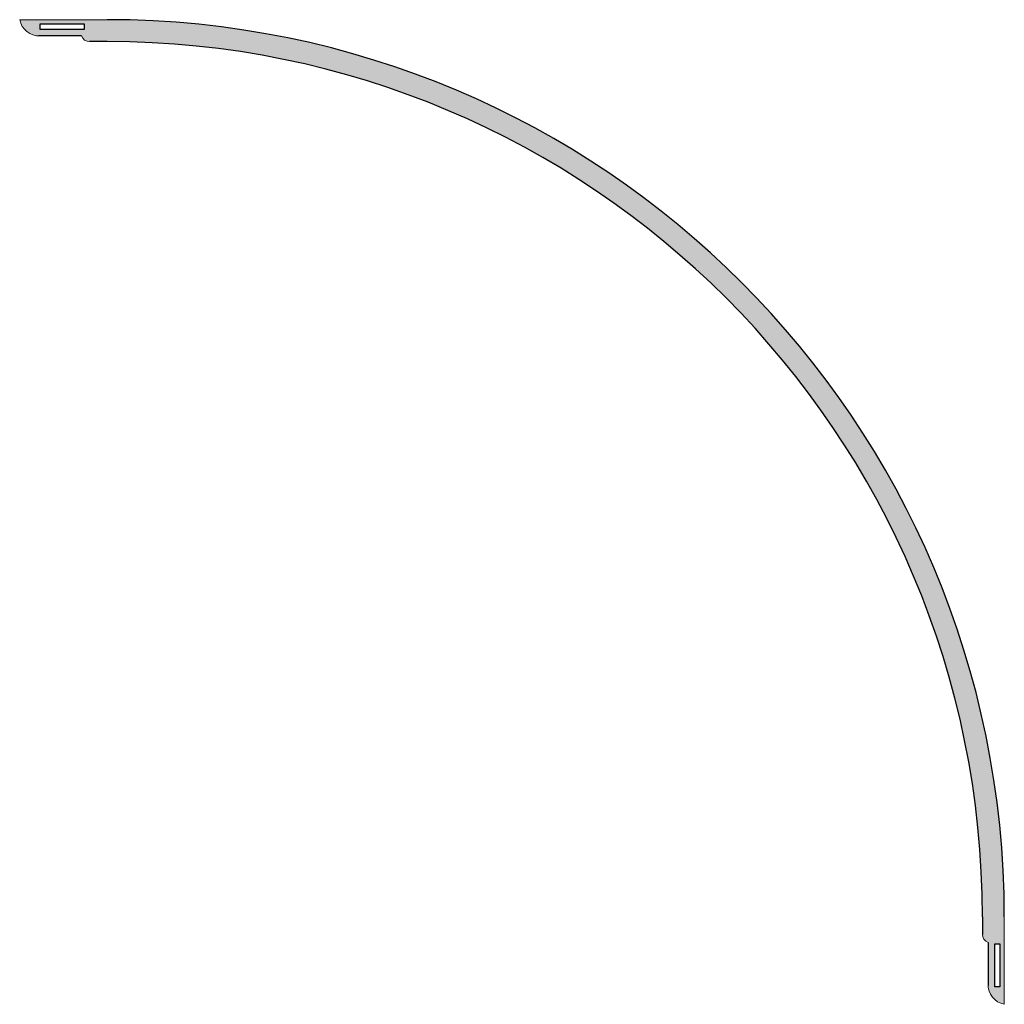
# Model space of a CAD drawing. Units: millimetres. Extents: x 387 to 5540, y 962 to 2923.
# Drawn here: x 4915 to 5478, y 2361 to 2923 of the extents above; entities that cross this region are included whole.
import ezdxf

# ---------------------------------------------------------------- set-up
doc = ezdxf.new("R2010")
doc.units = ezdxf.units.MM

# ---------------------------------------------------------------- blocks, each defined once
blk = doc.blocks.new('gebogen hoek 500mm - binnen')
at = {"true_color": 0xafd9aa}
h = blk.add_hatch(color=9, dxfattribs=at)
h.dxf.hatch_style = 1
h.paths.add_polyline_path([(49.97, 0), (0, 0, 0.371309), (11.63, -9.24), (35.29, -9.24, 0.313601), (39.97, -12.5), (49.97, -12.5, -0.414214), (549.97, -512.5), (549.97, -522.5, 0.313601), (553.23, -527.19), (553.23, -551.75, 0.348886), (562.47, -562.47), (562.47, -512.5, 0.414214)])
h.paths.add_polyline_path([(556.99, -527.9), (559.86, -527.9), (559.86, -552.54), (556.99, -552.54)], flags=16)
h.paths.add_polyline_path([(37.05, -5.48), (11.49, -5.48), (11.49, -2.61), (37.05, -2.61)], flags=16)
at = {"color": 18, "lineweight": 9, "true_color": 0x000000}
for p, q in [((0, 0), (49.97, 0)), ((562.47, -562.47), (562.47, -512.5))]:
    blk.add_line(p, q, dxfattribs=at)
for p, q in [((35.29, -9.24), (10.73, -9.24)), ((49.97, -12.5), (39.97, -12.5)), ((549.97, -512.5), (549.97, -522.5)), ((553.23, -527.19), (553.23, -551.75))]:
    blk.add_line(p, q)
at = {"color": 252, "true_color": 0x939598}
for points in [[(11.49, -5.48), (37.05, -5.48), (37.05, -2.61), (11.49, -2.61)], [(556.99, -552.54), (556.99, -527.9), (559.86, -527.9), (559.86, -552.54)]]:
    blk.add_lwpolyline(points, close=True, dxfattribs=at)
at = {"color": 18, "lineweight": 9, "true_color": 0x000000}
for centre, radius, start, end in [((11.18, 2.13), 11.38, 190.7929, 272.2745), ((39.97, -7.5), 5, 200.354, 270), ((554.97, -522.5), 5, 180, 249.646), ((564.6, -551.3), 11.38, 177.7255, 259.2071)]:
    blk.add_arc(centre, radius, start, end, dxfattribs=at)
for radius in [512.5, 500]:
    blk.add_arc((49.97, -512.5), radius, 0, 90)

msp = doc.modelspace()

# ---------------------------------------------------------------- block references
msp.add_blockref('gebogen hoek 500mm - binnen', (4915.499, 2923.254))

doc.saveas('drawing.dxf')
